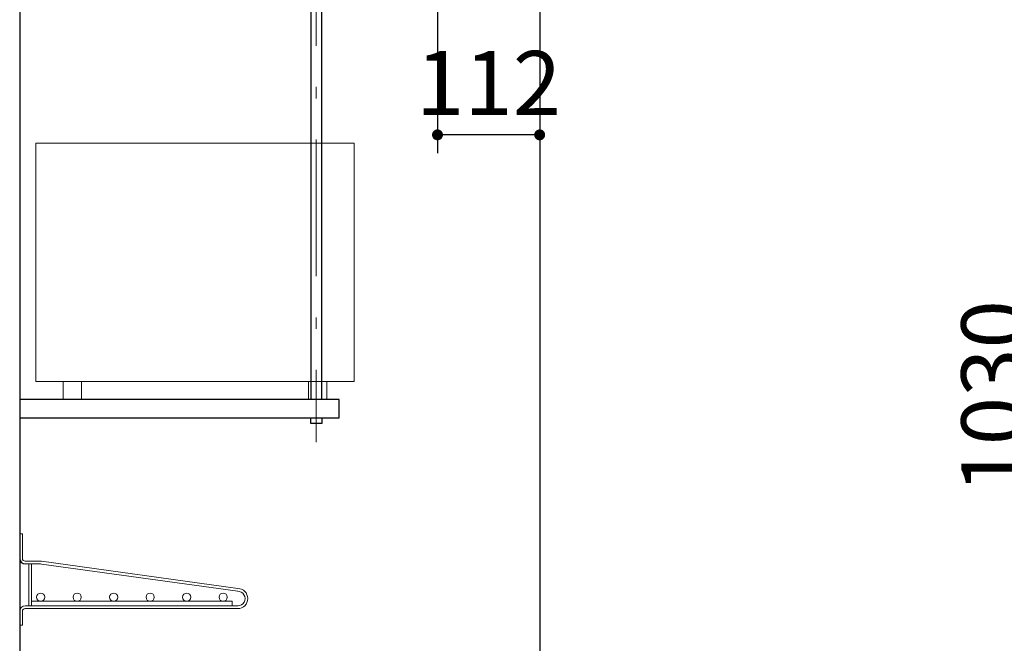
# Model space of a CAD drawing. Units: millimetres. Extents: x 82 to 8110, y -269 to 5608.
# Drawn here: x 651 to 1730, y 2286 to 2969 of the extents above; entities that cross this region are included whole.
import ezdxf

# ---------------------------------------------------------------- set-up
doc = ezdxf.new("R2010")
doc.units = ezdxf.units.MM
doc.header["$LTSCALE"] = 5
doc.linetypes.add('DASHDOT', pattern=[50.5, 30, -9, 2.5, -9])
for name, color, linetype, lineweight in [('レイヤ16', 16, 'Continuous', 9), ('レイヤ18', 212, 'Continuous', 9), ('本体', 134, 'Continuous', 9), ('水切り棚', 4, 'Continuous', 9), ('水栓', 54, 'Continuous', 9), ('熱源', 214, 'Continuous', 9)]:
    doc.layers.add(name, color=color, linetype=linetype, lineweight=lineweight)
doc.styles.get("Standard").update_dxf_attribs({"font": 'txt', "bigfont": 'bigfont'})
doc.styles.add('ＭＳ ゴシック', font='txt')
doc.dimstyles.get("Standard").update_dxf_attribs({"dimtxt": 0.18, "dimasz": 0.18, "dimexe": 0.18, "dimexo": 0.0625, "dimgap": 0.09, "dimtad": 0, "dimtih": 1, "dimtoh": 1, "dimdec": 4, "dimzin": 0, "dimdsep": 46, "dimtxsty": 'Standard', "dimcen": 0.09, "dimadec": 0, "dimazin": 0, "dimtfac": 1, "dimtdec": 4, "dimtofl": 0, "dimtmove": 0, "dimatfit": 3, "dimfxl": 1, "dimtolj": 1, "dimtzin": 0, "dimarcsym": 0})

# ---------------------------------------------------------------- blocks, each defined once
blk = doc.blocks.new('_DOT')
at = {"color": 0}
blk.add_line((-0.5, 0), (-1, 0), dxfattribs=at)
at = {"color": 0, "const_width": 0.5}
blk.add_lwpolyline([(-0.25, 0, 1), (0.25, 0, 1)], format="xyb", close=True, dxfattribs=at)
blk = doc.blocks.new('Dim26')
at = {"layer": '本体', "color": 134, "linetype": 'Continuous', "lineweight": 30}
for p, q in [((1109, 2983.4), (1109, 2823)), ((1221, 2911.9), (1221, 2823)), ((1221, 2843), (1109, 2843))]:
    blk.add_line(p, q, dxfattribs=at)
at = {"layer": '本体', "color": 134, "linetype": 'Continuous', "lineweight": 30, "xscale": 12, "yscale": 12, "zscale": 12}
for p, rotation in [((1109, 2843), 179.9999999999998), ((1221, 2843), 359.9999999999997)]:
    blk.add_blockref('_DOT', p, dxfattribs=dict(at, rotation=rotation))
at = {"layer": '本体', "color": 134, "linetype": 'Continuous', "lineweight": 9, "insert": (1165, 2843), "char_height": 70, "width": 850, "attachment_point": 8, "style": 'ＭＳ ゴシック'}
blk.add_mtext('112', dxfattribs=at)
blk = doc.blocks.new('Dim32')
at = {"layer": '水栓', "color": 54, "linetype": 'Continuous', "lineweight": 9}
for p, q in [((2371.6, 3070.9), (1755, 3070.9)), ((1775, 2040.9), (1775, 3070.9)), ((2386.6, 2040.9), (1755, 2040.9))]:
    blk.add_line(p, q, dxfattribs=at)
at = {"layer": '水栓', "color": 54, "linetype": 'Continuous', "lineweight": 9, "xscale": 12, "yscale": 12, "zscale": 12}
for p, rotation in [((1775, 3070.9), 89.99999999999949), ((1775, 2040.9), 269.9999999999998)]:
    blk.add_blockref('_DOT', p, dxfattribs=dict(at, rotation=rotation))
at = {"layer": '水栓', "color": 54, "linetype": 'Continuous', "lineweight": 9, "insert": (1775, 2555.9), "char_height": 70, "width": 1183.333, "attachment_point": 8, "rotation": 90, "style": 'ＭＳ ゴシック'}
blk.add_mtext('1030', dxfattribs=at)

msp = doc.modelspace()

# ---------------------------------------------------------------- linework, layer by layer
at = {"layer": 'レイヤ16', "color": 16, "linetype": 'Continuous', "lineweight": 30}
for p, q in [((970.031, 3052.916), (970.031, 2552.916)), ((982.031, 2552.916), (982.031, 3052.916)), ((1001.031, 2552.916), (651.031, 2552.916)), ((1001.031, 2532.916), (1001.031, 2552.916)), ((651.031, 2532.916), (1001.031, 2532.916)), ((970.031, 2526.916), (970.031, 2532.916)), ((982.031, 2526.916), (970.031, 2526.916)), ((982.031, 2532.916), (982.031, 2526.916))]:
    msp.add_line(p, q, dxfattribs=at)
at = {"layer": 'レイヤ18', "color": 212, "linetype": 'Continuous', "lineweight": 9}
for p, q in [((1017.756, 2833.916), (668.756, 2833.916)), ((668.756, 2572.916), (668.756, 2833.916)), ((1017.756, 2572.916), (1017.756, 2833.916)), ((1017.756, 2572.916), (668.756, 2572.916)), ((698.756, 2572.916), (698.756, 2552.916)), ((718.756, 2572.916), (718.756, 2552.916)), ((967.756, 2572.916), (967.756, 2552.916)), ((987.756, 2572.916), (987.756, 2552.916))]:
    msp.add_line(p, q, dxfattribs=at)
at = {"layer": '本体', "color": 134, "linetype": 'Continuous', "lineweight": 30}
for p, q in [((651.031, 3070.916), (651.031, 2320.916)), ((1221.031, 3070.916), (1221.031, 1170.916)), ((651.031, 2320.916), (651.031, 2040.916))]:
    msp.add_line(p, q, dxfattribs=at)
msp.add_arc((657.031, 2378.916), 6, 180, 270, dxfattribs=at)
at = {"layer": '水切り棚', "color": 4, "linetype": 'Continuous', "lineweight": 9}
for p, q in [((651.031, 2405.916), (654.031, 2405.916)), ((654.031, 2405.916), (654.031, 2378.916)), ((657.031, 2375.916), (672.994, 2375.916)), ((675.058, 2375.773), (890.031, 2345.916)), ((657.031, 2372.916), (672.787, 2372.916)), ((661.031, 2372.916), (661.031, 2326.916)), ((664.031, 2326.916), (664.031, 2372.916)), ((674.85, 2372.773), (890.031, 2342.887)), ((664.031, 2331.916), (884.031, 2331.916)), ((884.031, 2331.916), (884.031, 2326.916)), ((654.031, 2305.916), (654.031, 2320.916)), ((657.031, 2326.916), (890.353, 2326.916)), ((657.031, 2323.916), (890.031, 2323.916)), ((651.031, 2305.916), (654.031, 2305.916))]:
    msp.add_line(p, q, dxfattribs=at)
for centre in [(674.031, 2336.416), (714.031, 2336.416), (754.031, 2336.416), (794.031, 2336.416), (834.031, 2336.416), (874.031, 2336.416)]:
    msp.add_circle(centre, 4.5, dxfattribs=at)
for centre, radius, start, end in [((657.031, 2378.916), 3, 180, 270), ((672.994, 2360.916), 15, 82.092837, 90), ((672.787, 2357.916), 15, 82.092837, 90), ((890.031, 2334.916), 8, 270, 91.367574), ((890.031, 2334.916), 11, 270, 90), ((657.031, 2320.916), 6, 90, 180), ((657.031, 2320.916), 3, 90, 180)]:
    msp.add_arc(centre, radius, start, end, dxfattribs=at)
at = {"layer": '熱源', "color": 214, "linetype": 'DASHDOT', "lineweight": 9}
msp.add_line((976.031, 3090.506), (976.031, 2506.467), dxfattribs=at)

# ---------------------------------------------------------------- dimensions: what is measured, and where the dimension line sits
at = {"layer": '本体', "color": 134, "linetype": 'Continuous', "lineweight": 30}
dim = msp.add_linear_dim(base=(1109.031, 2843), p1=(1221.031, 2931.876), p2=(1109.031, 3003.416), angle=180, dimstyle='Standard', override={"dimscale": 1, "dimtxt": 70, "dimasz": 12, "dimexe": 20, "dimexo": 20, "dimgap": 0, "dimtad": 1, "dimtih": 0, "dimtoh": 0, "dimdec": 2, "dimzin": 8, "dimtxsty": 'ＭＳ ゴシック', "dimblk1": 'DOT', "dimblk2": 'DOT', "dimsah": 1, "dimse1": 0, "dimse2": 0, "dimtix": 0, "dimtofl": 1, "dimtmove": 1, "dimatfit": 2, "dimtzin": 8}, dxfattribs=at)
dim.commit()
dim.dimension.update_dxf_attribs({"geometry": 'Dim26', "text_midpoint": (1165.031, 2843), "dimtype": 160, "text_rotation": 360})
at = {"layer": '水栓', "color": 54, "linetype": 'Continuous', "lineweight": 9}
dim = msp.add_linear_dim(base=(1775, 3070.916), p1=(2406.576, 2040.916), p2=(2391.576, 3070.916), angle=90, dimstyle='Standard', override={"dimscale": 1, "dimtxt": 70, "dimasz": 12, "dimexe": 20, "dimexo": 20, "dimgap": 0, "dimtad": 1, "dimtih": 0, "dimtoh": 0, "dimdec": 2, "dimzin": 8, "dimtxsty": 'ＭＳ ゴシック', "dimblk1": 'DOT', "dimblk2": 'DOT', "dimsah": 1, "dimse1": 0, "dimse2": 0, "dimtix": 0, "dimtofl": 1, "dimtmove": 1, "dimatfit": 2, "dimtzin": 8}, dxfattribs=at)
dim.commit()
dim.dimension.update_dxf_attribs({"geometry": 'Dim32', "text_midpoint": (1775, 2555.916), "dimtype": 160})

doc.saveas('drawing.dxf')
